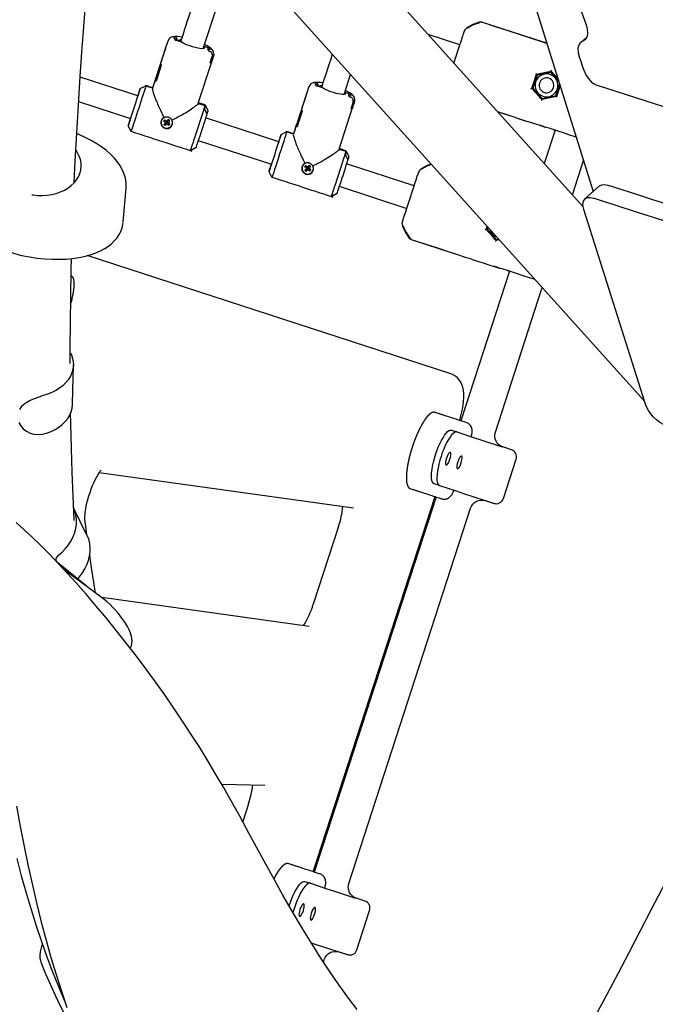
# Model space of a CAD drawing. Units: millimetres. Extents: x 89041 to 105325, y -12112 to 9791.
# Drawn here: x 100361 to 100790, y -5153 to -4489 of the extents above; entities that cross this region are included whole.
import ezdxf

# ---------------------------------------------------------------- set-up
doc = ezdxf.new("R2010")
doc.units = ezdxf.units.MM
doc.header["$PDSIZE"] = -1
doc.layers.add('Зона безопасности', color=5, linetype='Continuous')
doc.layers.add('размер', color=92, linetype='Continuous', lineweight=15)
doc.dimstyles.new('Размер М1.1', dxfattribs={"dimtxt": 300, "dimasz": 200, "dimexe": 1, "dimexo": 1, "dimgap": 50, "dimtad": 1, "dimdec": 0, "dimzin": 0, "dimtxsty": 'Standard', "dimcen": 2.5, "dimazin": 0, "dimtfac": 1, "dimtmove": 0, "dimatfit": 3, "dimfxl": 1, "dimtzin": 0, "dimarcsym": 0})

# ---------------------------------------------------------------- blocks, each defined once
blk = doc.blocks.new('*D16')
at = {"layer": 'Defpoints', "color": 0, "transparency": 16777216}
for p in [(103633.99, -3042.34), (92197.05, -8663.72), (92197.05, -9839.15)]:
    blk.add_point(p, dxfattribs=at)
at = {"layer": 'размер', "color": 0, "lineweight": -2, "transparency": 16777216}
for p, q in [((103633.99, -3043.34), (103633.99, -9840.15)), ((92197.05, -8664.72), (92197.05, -9840.15)), ((103433.99, -9839.15), (92397.05, -9839.15))]:
    blk.add_line(p, q, dxfattribs=at)
at = {"layer": 'размер', "color": 0, "transparency": 16777216}
for points in [[(92397.05, -9805.81), (92397.05, -9872.48), (92197.05, -9839.15)], [(103433.99, -9805.81), (103433.99, -9872.48), (103633.99, -9839.15)]]:
    blk.add_solid(points, dxfattribs=at)
at = {"layer": 'размер', "color": 0, "transparency": 16777216, "insert": (97915.52, -9489.15), "char_height": 300, "attachment_point": 2}
blk.add_mtext('11300', dxfattribs=at)
blk = doc.blocks.new('*D20')
at = {"layer": 'Defpoints', "color": 0, "transparency": 16777216}
for p in [(105323.53, -2369.91), (90893.31, -9537.79), (90893.31, -12078.94)]:
    blk.add_point(p, dxfattribs=at)
at = {"layer": 'размер', "color": 0, "lineweight": -2, "transparency": 16777216}
for p, q in [((105323.53, -2370.91), (105323.53, -12079.94)), ((90893.31, -9538.79), (90893.31, -12079.94)), ((105123.53, -12078.94), (91093.31, -12078.94))]:
    blk.add_line(p, q, dxfattribs=at)
at = {"layer": 'размер', "color": 0, "transparency": 16777216}
for points in [[(91093.31, -12045.61), (91093.31, -12112.27), (90893.31, -12078.94)], [(105123.53, -12045.61), (105123.53, -12112.27), (105323.53, -12078.94)]]:
    blk.add_solid(points, dxfattribs=at)
at = {"layer": 'размер', "color": 0, "transparency": 16777216, "insert": (98108.42, -11878.94), "char_height": 300, "attachment_point": 5}
blk.add_mtext('14500', dxfattribs=at)

msp = doc.modelspace()

# ---------------------------------------------------------------- linework, layer by layer
at = {"color": 7, "linetype": 'Continuous', "lineweight": 25}
for p, q in [((100741.3, -4615.57), (100484.62, -4330.5)), ((100438.69, -4364.68), (100782.58, -4746.6)), ((100686.48, -4408.5), (100747.93, -4605.22)), ((100672.75, -4491.1), (100672.72, -4491.22)), ((100658.06, -4506.2), (100636.52, -4499.19)), ((100660.1, -4499.54), (100660.16, -4499.35)), ((100743.63, -4501.07), (100739.43, -4504.85)), ((100459.65, -4507.62), (100450.53, -4535.56)), ((100461.02, -4503.43), (100459.62, -4507.72)), ((100490.52, -4517.8), (100491.91, -4513.51)), ((100481.43, -4545.64), (100490.55, -4517.7)), ((100440.71, -4540.72), (100401.7, -4528.04)), ((100579.87, -4539.72), (100584.24, -4526.32)), ((100719.6, -4524), (100724.13, -4529.03)), ((100450.63, -4535.27), (100446.09, -4533.79)), ((100556.12, -4534.33), (100554.72, -4538.62)), ((100554.75, -4538.52), (100545.64, -4566.47)), ((100400.65, -4544.53), (100435.77, -4555.94)), ((100486.04, -4546.77), (100481.54, -4545.31)), ((100585.62, -4548.7), (100587.02, -4544.41)), ((100576.53, -4576.55), (100585.65, -4548.6)), ((100686.39, -4552.21), (100703.63, -4557.87)), ((100456.47, -4557.46), (100456.45, -4557.56)), ((100459.34, -4558.72), (100458.28, -4559.94)), ((100459.07, -4556.95), (100459, -4557.03)), ((100463.93, -4559.75), (100463.96, -4559.66)), ((100535.81, -4571.62), (100486.4, -4555.57)), ((100712.65, -4560.72), (100712.08, -4560.52)), ((100712.36, -4560.64), (100714.19, -4561.23)), ((100545.73, -4566.17), (100541.2, -4564.7)), ((100722.32, -4563.88), (100715.01, -4586.37)), ((100721, -4563.45), (100722.36, -4563.89)), ((100481.46, -4570.78), (100530.87, -4586.84)), ((100581.14, -4577.67), (100576.64, -4576.21)), ((100554.17, -4587.85), (100554.1, -4587.93)), ((100627.16, -4601.3), (100581.5, -4586.47)), ((100733.94, -4607.39), (100741.42, -4584.37)), ((100551.58, -4588.36), (100551.55, -4588.46)), ((100554.45, -4589.62), (100553.39, -4590.85)), ((100559.03, -4590.66), (100559.06, -4590.56)), ((100629.14, -4594.82), (100629.26, -4594.46)), ((100430.84, -4625.53), (100432.77, -4602.88)), ((100576.56, -4601.68), (100622.22, -4616.52)), ((100752.15, -4601.42), (100742.42, -4610.18)), ((100619.19, -4627.77), (100619.31, -4628.24)), ((100619.47, -4628.18), (100619.4, -4628.37)), ((100623.96, -4636.41), (100624.05, -4636.18)), ((100625.27, -4637.27), (100625.23, -4637.36)), ((100684.64, -4637.82), (100682.46, -4638.29)), ((100691.42, -4658.98), (100658.67, -4759.79)), ((100681.74, -4655.82), (100681.18, -4655.63)), ((100681.61, -4655.79), (100683.29, -4656.34)), ((100690.1, -4658.55), (100691.46, -4659)), ((100414.65, -4794.64), (100586.2, -4818.48)), ((100559.03, -5063.89), (100641.23, -4810.91)), ((100641.98, -4811.15), (100559.78, -5064.13)), ((100576.09, -4831.1), (100559.08, -4883.47)), ((100400.26, -4866.74), (100400.2, -4865.91)), ((100556.2, -4898.44), (100416.31, -4878.99)), ((100497.26, -5004.87), (100526.37, -5005.55)), ((100526.37, -5005.55), (100526.37, -5005.55)), ((100515.34, -5018.09), (100511.43, -5030.11)), ((100378.4, -5132.66), (100378.4, -5132.66))]:
    msp.add_line(p, q, dxfattribs=at)
at = {"color": 7, "linetype": 'Continuous', "lineweight": 25, "flags": 128}
for points in [[(100397.76, -4599.01), (100398.41, -4584.76), (100399.39, -4565.9), (100400.5, -4546.85), (100401.73, -4527.59), (100403.08, -4508.15), (100403.68, -4500), (100413.35, -4370.84)], [(100479.04, -4474.78), (100478.69, -4475.85), (100477.08, -4480.79), (100475.73, -4484.92), (100474.66, -4488.22), (100473.8, -4490.85), (100473.04, -4493.19), (100472.19, -4495.78), (100471.38, -4498.27), (100470.49, -4500.98), (100469.68, -4503.48), (100469.46, -4504.16)], [(100672.78, -4491), (100672, -4490.87), (100671.22, -4490.93), (100666.84, -4492.5), (100662.79, -4494.78), (100661.68, -4495.82), (100660.93, -4497.14), (100660.08, -4499.75)], [(100662.69, -4495.15), (100662.79, -4494.78), (100661.68, -4495.82), (100660.93, -4497.14)], [(100662.75, -4494.86), (100661.78, -4495.74), (100661.59, -4495.98)], [(100671.17, -4491.32), (100666.61, -4492.95), (100662.7, -4495.16)], [(100716.71, -4505.27), (100672.78, -4491), (100672, -4490.87), (100671.22, -4490.93), (100671.11, -4491.36)], [(100716.68, -4505.18), (100715.31, -4504.74), (100710.63, -4503.24), (100704.95, -4501.43), (100698.29, -4499.29), (100690.65, -4496.83), (100682.02, -4494.03), (100672.76, -4491.02)], [(100716.68, -4505.18), (100715.87, -4504.92), (100713.18, -4504.06), (100707.38, -4502.2), (100700.4, -4499.97), (100692.25, -4497.35), (100682.93, -4494.32), (100672.78, -4491.03)], [(100464.25, -4500.84), (100465.11, -4500.76), (100465.99, -4500.92)], [(100465.92, -4503.01), (100465.25, -4501.74), (100467.15, -4502.36), (100466.48, -4501.08), (100465.99, -4500.92), (100464.87, -4500.75), (100464.26, -4500.87)], [(100654.03, -4518.64), (100654.49, -4517.23), (100655.61, -4513.81), (100656.72, -4510.38), (100657.83, -4506.95), (100658.81, -4503.88), (100659.54, -4501.56), (100659.96, -4500.19), (100660.04, -4499.9)], [(100485.98, -4507.42), (100485.7, -4508.38), (100485.41, -4508.68), (100484.76, -4508.84), (100483.79, -4508.85), (100482.53, -4508.73), (100481.05, -4508.48), (100479.4, -4508.1), (100477.66, -4507.61), (100475.9, -4507.03), (100474.22, -4506.4), (100472.67, -4505.73), (100471.33, -4505.06), (100470.26, -4504.42), (100465.92, -4503.01), (100469.05, -4502.97), (100469.34, -4502.68), (100469.97, -4502.52), (100468.77, -4503.94)], [(100491.88, -4513.5), (100492.07, -4512.81), (100492.04, -4511.83), (100491.8, -4510.98), (100491.41, -4510.23), (100490.85, -4509.51), (100490.04, -4508.73), (100488.75, -4507.78), (100487.39, -4506.96), (100485.76, -4506.1), (100485.67, -4506.06)], [(100571.89, -4512.6), (100570.84, -4515.82), (100569.76, -4519.12), (100568.9, -4521.76), (100568.14, -4524.09), (100567.29, -4526.68), (100566.48, -4529.17), (100565.6, -4531.88), (100564.78, -4534.38), (100564.56, -4535.06)], [(100710.18, -4526.61), (100709.46, -4528.8), (100708.72, -4531.07), (100707.99, -4533.32), (100707.28, -4535.53), (100708.83, -4537.25), (100710.41, -4539.01), (100712, -4540.78), (100713.56, -4542.5), (100713.59, -4542.51), (100715.86, -4542.03), (100718.18, -4541.54), (100720.5, -4541.05), (100722.77, -4540.56), (100723.49, -4538.35), (100724.22, -4536.1), (100724.96, -4533.84), (100725.3, -4532.78)], [(100710.21, -4526.62), (100709.5, -4528.82), (100708.77, -4531.08), (100708.04, -4533.33), (100707.32, -4535.54), (100707.28, -4535.53)], [(100724.56, -4530.41), (100724.12, -4529.92), (100722.54, -4528.16), (100720.95, -4526.4), (100719.39, -4524.67), (100719.35, -4524.66), (100717.09, -4525.14), (100714.77, -4525.63), (100712.45, -4526.12), (100710.18, -4526.61), (100710.21, -4526.62), (100712.49, -4526.14), (100714.82, -4525.64), (100717.13, -4525.15), (100719.39, -4524.67)], [(100442.31, -4535.72), (100445.59, -4534.05), (100445.59, -4534.05), (100445.59, -4534.07), (100445.58, -4534.1), (100445.56, -4534.17), (100445.54, -4534.25), (100445.51, -4534.36), (100446.01, -4534.11)], [(100559.36, -4531.74), (100560.22, -4531.66), (100561.09, -4531.82)], [(100561.02, -4533.91), (100560.35, -4532.64), (100562.26, -4533.26), (100561.59, -4531.99), (100561.09, -4531.82), (100559.97, -4531.65), (100559.37, -4531.77)], [(100581.08, -4538.32), (100580.8, -4539.28), (100580.51, -4539.58), (100579.87, -4539.74), (100578.89, -4539.76), (100577.64, -4539.63), (100576.15, -4539.38), (100574.5, -4539), (100572.76, -4538.51), (100571.01, -4537.93), (100569.32, -4537.3), (100567.77, -4536.63), (100566.44, -4535.96), (100565.37, -4535.32), (100561.02, -4533.91), (100564.16, -4533.88), (100564.45, -4533.58), (100565.07, -4533.42), (100563.88, -4534.84)], [(100751.28, -4533.77), (100913.88, -4585.77), (101085.8, -4640.75), (101171.76, -4668.24), (101174.44, -4669.1), (101175.74, -4669.54), (101177.45, -4670.14), (101179.37, -4670.68), (101181.03, -4670.95), (101182.59, -4671), (101184.21, -4670.8), (101185.76, -4670.33), (101187.19, -4669.61), (101188.46, -4668.65)], [(100434.77, -4558.79), (100434.46, -4559.79), (100434.25, -4560.48), (100434.14, -4560.86), (100434.14, -4560.9), (100434.25, -4560.61), (100434.46, -4559.99), (100434.77, -4559.06), (100435.18, -4557.84), (100435.66, -4556.38), (100436.22, -4554.69), (100436.83, -4552.84), (100437.47, -4550.87), (100438.13, -4548.84), (100438.8, -4546.78), (100439.45, -4544.77), (100440.07, -4542.86), (100440.64, -4541.08), (100441.14, -4539.5), (100441.57, -4538.16), (100441.91, -4537.08), (100442.15, -4536.31), (100442.28, -4535.85), (100442.31, -4535.72), (100442.23, -4535.93)], [(100440.67, -4540.71), (100440.77, -4540.42), (100440.85, -4540.24), (100440.8, -4540.41), (100440.52, -4541.37), (100441.35, -4538.81)], [(100586.98, -4544.4), (100587.17, -4543.71), (100587.15, -4542.74), (100586.91, -4541.88), (100586.51, -4541.13), (100585.96, -4540.41), (100585.14, -4539.63), (100583.85, -4538.68), (100582.5, -4537.86), (100580.86, -4537), (100580.77, -4536.96)], [(100707.32, -4535.54), (100708.87, -4537.27), (100710.45, -4539.02), (100712.04, -4540.79), (100713.59, -4542.51)], [(100485.95, -4547.09), (100486.03, -4546.8), (100486.04, -4546.77)], [(100683.36, -4551.22), (100687.33, -4552.52), (100692.5, -4554.24), (100695.19, -4555.13), (100697.45, -4555.87), (100699.38, -4556.5), (100701.49, -4557.19), (100704.73, -4558.23), (100708.48, -4559.4), (100712.71, -4560.75)], [(100683.37, -4551.23), (100685.14, -4551.81), (100686.08, -4552.11)], [(100435.69, -4555.91), (100435.19, -4557.46), (100434.77, -4558.79), (100434.78, -4558.77), (100434.8, -4558.8), (100434.52, -4559.76), (100434.5, -4559.73)], [(100712.07, -4560.54), (100713.94, -4561.14), (100714.6, -4561.36)], [(100714.61, -4561.35), (100714.31, -4561.26), (100713.33, -4560.96)], [(100713.84, -4561.12), (100713.79, -4561.1), (100713.33, -4560.96)], [(100713.71, -4561.08), (100713.96, -4561.16), (100714.19, -4561.23)], [(100713.82, -4561.11), (100714.07, -4561.2), (100714.36, -4561.29), (100714.63, -4561.37), (100714.86, -4561.45), (100715.22, -4561.57), (100715.73, -4561.73)], [(100432.73, -4602.92), (100432.81, -4602.23), (100432.8, -4599.77), (100432.49, -4597.31), (100431.91, -4594.85), (100431.05, -4592.38), (100429.9, -4589.91), (100428.44, -4587.42), (100426.67, -4584.93), (100424.58, -4582.45), (100422.21, -4580.06), (100419.44, -4577.62), (100416.34, -4575.25), (100412.94, -4572.97), (100409.23, -4570.79), (100405.21, -4568.72), (100400.91, -4566.77), (100399.38, -4566.16)], [(100529.88, -4589.69), (100529.56, -4590.69), (100529.35, -4591.39), (100529.24, -4591.76), (100529.24, -4591.8), (100529.35, -4591.51), (100529.56, -4590.89), (100529.88, -4589.96), (100530.28, -4588.74), (100530.77, -4587.28), (100531.32, -4585.6), (100531.93, -4583.75), (100532.57, -4581.78), (100533.24, -4579.74), (100533.9, -4577.68), (100534.55, -4575.67), (100535.17, -4573.76), (100535.74, -4571.99), (100536.25, -4570.41), (100536.67, -4569.06), (100537.01, -4567.99), (100537.25, -4567.21), (100537.39, -4566.75), (100537.41, -4566.62), (100537.33, -4566.83)], [(100537.42, -4566.62), (100540.69, -4564.95), (100540.69, -4564.95), (100540.69, -4564.97), (100540.68, -4565), (100540.67, -4565.07), (100540.64, -4565.15), (100540.61, -4565.26), (100541.11, -4565.02)], [(100736.45, -4568.47), (100730.92, -4566.67), (100727.89, -4565.68), (100725.04, -4564.76), (100721, -4563.45), (100718.21, -4562.54), (100716.31, -4561.92), (100715.55, -4561.67)], [(100535.78, -4571.61), (100535.88, -4571.33), (100535.95, -4571.14), (100535.91, -4571.31), (100535.62, -4572.27), (100536.46, -4569.71)], [(100369, -4607.31), (100369.97, -4607.47), (100373.15, -4607.8), (100376.34, -4607.86), (100379.5, -4607.65), (100382.59, -4607.18), (100385.58, -4606.45), (100388.42, -4605.47), (100391.08, -4604.26), (100393.52, -4602.82), (100395.72, -4601.18), (100397.64, -4599.35), (100399.27, -4597.37), (100400.59, -4595.25), (100401.56, -4593.02), (100402.2, -4590.71), (100402.47, -4588.35), (100402.39, -4585.97), (100401.96, -4583.59), (100401.17, -4581.26), (100400.04, -4578.99), (100398.95, -4577.31)], [(100581.06, -4577.99), (100581.14, -4577.7), (100581.14, -4577.67)], [(100530.79, -4586.81), (100530.3, -4588.36), (100529.88, -4589.69), (100529.88, -4589.67), (100529.9, -4589.7), (100529.62, -4590.66), (100529.6, -4590.63)], [(100638.57, -4586.66), (100635.94, -4587.6), (100631.89, -4589.89), (100630.78, -4590.93), (100630.03, -4592.24), (100629.18, -4594.86)], [(100638.83, -4586.94), (100635.7, -4588.06), (100631.8, -4590.27)], [(100631.79, -4590.25), (100631.89, -4589.89), (100630.78, -4590.93), (100630.03, -4592.24)], [(100620.12, -4622.78), (100620.22, -4622.5), (100620.69, -4621.14), (100621.46, -4618.83), (100622.47, -4615.77), (100623.59, -4612.34), (100624.7, -4608.91), (100625.81, -4605.49), (100626.92, -4602.05), (100627.9, -4598.99), (100628.64, -4596.67), (100629.06, -4595.29), (100629.14, -4595)], [(100752.18, -4601.45), (100752.29, -4601.29), (100753.77, -4600.56), (100755.67, -4600.41), (100757.98, -4600.88), (100758.39, -4601.01), (100759.64, -4601.41), (100761.68, -4602.06), (100764.49, -4602.96), (100768.05, -4604.1), (100772.25, -4605.44), (100777.12, -4607), (100782.64, -4608.77), (100788.79, -4610.73), (100796.9, -4613.32)], [(100361.33, -4648.03), (100362.42, -4648.3), (100367.5, -4649.29), (100372.65, -4650.05), (100377.85, -4650.57), (100383.09, -4650.85), (100387.78, -4650.89), (100392.28, -4650.7), (100396.58, -4650.31), (100401.13, -4649.63), (100405.44, -4648.71), (100409.05, -4647.69), (100412.38, -4646.5), (100415.47, -4645.13), (100418.29, -4643.61), (100420.82, -4641.96), (100423.06, -4640.19), (100425, -4638.31), (100426.66, -4636.32), (100428.04, -4634.25), (100429.16, -4632.08), (100430.07, -4629.59), (100430.64, -4627.15), (100430.74, -4626.12)], [(100619.05, -4627.01), (100619.05, -4627.04), (100619.33, -4628.53), (100621.27, -4632.76), (100623.88, -4636.6), (100624.48, -4637.11), (100625.19, -4637.46), (100654.24, -4646.91), (100655.18, -4647.22)], [(100619.07, -4626.82), (100619.21, -4625.53), (100619.69, -4624.07), (100620.06, -4622.92), (100620.21, -4622.66)], [(100619.49, -4628.17), (100621.35, -4632.25), (100624.08, -4636.25)], [(100676.85, -4629.17), (100676.38, -4630.64), (100677.92, -4632.36), (100679.51, -4634.11), (100681.1, -4635.88), (100682.65, -4637.61), (100682.69, -4637.62), (100684.17, -4637.31)], [(100676.41, -4630.65), (100677.97, -4632.37), (100679.55, -4634.13), (100681.14, -4635.9), (100682.69, -4637.62)], [(100623.92, -4636.52), (100624.52, -4637.03), (100625.23, -4637.38)], [(100625.21, -4637.44), (100634.38, -4640.42), (100642.81, -4643.17), (100650.16, -4645.57), (100656.42, -4647.63), (100661.6, -4649.34), (100664.29, -4650.23), (100666.55, -4650.98), (100668.48, -4651.61), (100670.59, -4652.29), (100673.83, -4653.33), (100677.58, -4654.51), (100681.81, -4655.86)], [(100395.03, -4721.19), (100395.02, -4710.96), (100395.13, -4693.57), (100395.37, -4675.97), (100395.73, -4658.15), (100395.94, -4650.37)], [(100657.88, -4759.54), (100658.52, -4757.31), (100659.2, -4754.61), (100659.76, -4751.94), (100660.21, -4749.31), (100660.52, -4746.71), (100660.69, -4744.13), (100660.66, -4741.51), (100660.41, -4739.04), (100659.97, -4737.02), (100659.37, -4735.26), (100658.59, -4733.65), (100657.61, -4732.18), (100656.43, -4730.86), (100655.05, -4729.72), (100653.51, -4728.81), (100651.97, -4728.18), (100406.48, -4648.41)], [(100681.17, -4655.65), (100683.04, -4656.24), (100683.7, -4656.46)], [(100683.7, -4656.46), (100683.41, -4656.36), (100682.43, -4656.06)], [(100682.94, -4656.23), (100682.89, -4656.21), (100682.43, -4656.06)], [(100682.81, -4656.18), (100683.05, -4656.26), (100683.29, -4656.34)], [(100682.92, -4656.22), (100683.17, -4656.3), (100683.46, -4656.39), (100683.72, -4656.48), (100683.96, -4656.56), (100684.32, -4656.68), (100684.83, -4656.84)], [(100708.76, -4664.62), (100705.68, -4663.61), (100700.02, -4661.78), (100696.99, -4660.79), (100694.14, -4659.87), (100690.1, -4658.55), (100687.31, -4657.65), (100685.41, -4657.03), (100684.65, -4656.78)], [(100395.16, -4713.86), (100395.85, -4715.34), (100396.65, -4717.72), (100397.09, -4720.14), (100397.16, -4722.57), (100396.86, -4725), (100396.2, -4727.38), (100395.19, -4729.69), (100393.83, -4731.91), (100392.15, -4734), (100390.16, -4735.95), (100387.88, -4737.73), (100385.35, -4739.31), (100382.59, -4740.68), (100379.63, -4741.83), (100376.72, -4742.81), (100373.75, -4743.83), (100370.79, -4744.95), (100368, -4746.18), (100365.68, -4747.43), (100363.66, -4748.81), (100361.98, -4750.37), (100360.71, -4752.07)], [(100360.39, -4760.99), (100361.61, -4763.13), (100363.36, -4765.15), (100365.46, -4766.78), (100367.99, -4768.07), (100370.54, -4768.8), (100373.31, -4769.07), (100376.2, -4768.84), (100379.1, -4768.11), (100382.05, -4766.96), (100384.81, -4765.59), (100387.35, -4764), (100389.62, -4762.23), (100391.61, -4760.28), (100393.3, -4758.19), (100394.66, -4755.97), (100395.67, -4753.66), (100396.33, -4751.27), (100396.62, -4748.85), (100396.64, -4748.43), (100397.17, -4722.16)], [(100397.73, -4827.11), (100397.69, -4826.31), (100396.94, -4810.53), (100396.31, -4794.52), (100395.81, -4778.26), (100395.43, -4761.78), (100395.31, -4754.21)], [(100644.23, -4803.47), (100640.57, -4802.28), (100639.94, -4801.87), (100639.44, -4801.11), (100639.09, -4800), (100638.89, -4798.56), (100638.84, -4796.84), (100638.94, -4794.86), (100639.2, -4792.66), (100639.61, -4790.29), (100640.15, -4787.8), (100640.82, -4785.23), (100641.61, -4782.64), (100642.49, -4780.09), (100643.46, -4777.61), (100644.48, -4775.28), (100645.55, -4773.12), (100646.63, -4771.19), (100647.71, -4769.53), (100648.77, -4768.16), (100649.77, -4767.12), (100650.71, -4766.43), (100651.56, -4766.1), (100652.31, -4766.14), (100655.98, -4767.33), (100667.16, -4770.97), (100672.25, -4772.62), (100686.55, -4777.27)], [(100655.98, -4767.33), (100655.23, -4767.29), (100654.38, -4767.62), (100653.44, -4768.31), (100652.43, -4769.35), (100651.38, -4770.72), (100650.3, -4772.38), (100649.22, -4774.31), (100648.15, -4776.47), (100647.12, -4778.81), (100646.16, -4781.28), (100645.28, -4783.83), (100644.49, -4786.42), (100643.82, -4788.99), (100643.27, -4791.48), (100642.87, -4793.85), (100642.61, -4796.05), (100642.5, -4798.03), (100642.55, -4799.75), (100642.76, -4801.19), (100643.11, -4802.3), (100643.61, -4803.06), (100644.23, -4803.47), (100655.42, -4807.11), (100660.51, -4808.76), (100681.49, -4815.58)], [(100651.25, -4785.77), (100651.59, -4784.55), (100651.82, -4783.4), (100651.9, -4782.41), (100651.84, -4781.66), (100651.64, -4781.22), (100651.32, -4781.11), (100650.89, -4781.35), (100650.41, -4781.92), (100649.89, -4782.78), (100649.4, -4783.84), (100648.96, -4785.03), (100648.61, -4786.25), (100648.39, -4787.4), (100648.3, -4788.39), (100648.36, -4789.14), (100648.56, -4789.58), (100648.89, -4789.69), (100649.31, -4789.45), (100649.8, -4788.88), (100650.31, -4788.03), (100650.81, -4786.96), (100651.25, -4785.77)], [(100658.87, -4788.25), (100659.22, -4787.03), (100659.44, -4785.88), (100659.53, -4784.89), (100659.47, -4784.14), (100659.27, -4783.7), (100658.94, -4783.59), (100658.52, -4783.83), (100658.03, -4784.4), (100657.52, -4785.25), (100657.02, -4786.32), (100656.59, -4787.51), (100656.24, -4788.73), (100656.01, -4789.88), (100655.93, -4790.87), (100655.99, -4791.62), (100656.19, -4792.06), (100656.52, -4792.17), (100656.94, -4791.93), (100657.43, -4791.36), (100657.94, -4790.51), (100658.43, -4789.44), (100658.87, -4788.25)], [(100404.98, -4826.47), (100404.96, -4826.3), (100404.94, -4826.1), (100404.9, -4825.28), (100404.92, -4824.19), (100405.01, -4822.79), (100405.18, -4821.21), (100405.46, -4819.36), (100405.85, -4817.31), (100406.34, -4815.16), (100406.93, -4812.87), (100407.62, -4810.49), (100408.4, -4808.11), (100409.25, -4805.73), (100410.15, -4803.43), (100411.09, -4801.24), (100412.03, -4799.23), (100412.94, -4797.47), (100413.81, -4795.95), (100414.49, -4794.87), (100415.11, -4793.98), (100415.6, -4793.37), (100415.85, -4793.09), (100415.9, -4793.04)], [(100399.85, -4866.41), (100401.22, -4864.92), (100403.23, -4862.37), (100404.94, -4859.69), (100406.33, -4856.89), (100407.4, -4854.02), (100408.12, -4851.1), (100408.5, -4848.18), (100408.52, -4845.29), (100408.18, -4842.46), (100407.49, -4839.72), (100406.46, -4837.11), (100406.34, -4836.84), (100397.32, -4818.42)], [(100406.31, -4836.8), (100405.56, -4831.13), (100404.98, -4826.42)], [(100588.62, -5156.83), (100583.53, -5150.04), (100578.75, -5143.44), (100573.94, -5136.62), (100569.12, -5129.55), (100564.27, -5122.22), (100559.37, -5114.59), (100554.39, -5106.6), (100549.31, -5098.2), (100544.07, -5089.29), (100538.63, -5079.76), (100532.86, -5069.4), (100525.91, -5056.71), (100515.64, -5037.79), (100509.42, -5026.42), (100503.67, -5016.1), (100498.38, -5006.8), (100493.39, -4998.23), (100487.9, -4989.08), (100482.4, -4980.18), (100476.72, -4971.26), (100470.9, -4962.36), (100464.93, -4953.5), (100458.82, -4944.67), (100452.58, -4935.89), (100446.2, -4927.17), (100439.69, -4918.5), (100433.05, -4909.9), (100426.28, -4901.34), (100419.4, -4892.88), (100412.56, -4884.69), (100405.75, -4876.76), (100398.94, -4869.05), (100392.96, -4862.47), (100387.16, -4856.27), (100380.93, -4849.8), (100374.89, -4843.75), (100369.04, -4838.1), (100363.93, -4833.35), (100358.44, -4828.42)], [(100412.19, -4875.94), (100411.22, -4870.23), (100409.21, -4857.44), (100408.16, -4850.17)], [(100435.61, -4913.22), (100435.77, -4912.95), (100436.33, -4911.52), (100436.65, -4910.04), (100436.76, -4908.5), (100436.65, -4906.88), (100436.31, -4905.09), (100435.69, -4903.06), (100434.75, -4900.8), (100433.59, -4898.53), (100432.27, -4896.3), (100430.8, -4894.11), (100429.21, -4891.94), (100427.5, -4889.8), (100425.7, -4887.71), (100423.82, -4885.69), (100421.88, -4883.75), (100419.9, -4881.92), (100417.89, -4880.21), (100415.86, -4878.64), (100390.93, -4860.3)], [(100358.74, -5019.66), (100361.25, -5033.44), (100363.87, -5046.93), (100366.6, -5060.13), (100369.45, -5073.04), (100372.41, -5085.66), (100375.5, -5098), (100378.7, -5110.05), (100382.03, -5121.82), (100385.48, -5133.29), (100389.05, -5144.47), (100392.75, -5155.36)], [(100358.93, -5054.85), (100362.01, -5066.6), (100365.22, -5078.09), (100368.55, -5089.3), (100372.01, -5100.25), (100375.59, -5110.93), (100379.3, -5121.34), (100383.14, -5131.48), (100387.1, -5141.34), (100391.19, -5150.93), (100391.42, -5151.44)], [(100542.72, -5086.98), (100543.61, -5084.42), (100544.57, -5081.95), (100545.6, -5079.61), (100546.66, -5077.46), (100547.75, -5075.53), (100548.83, -5073.86), (100549.88, -5072.5), (100550.89, -5071.46), (100551.83, -5070.77), (100552.68, -5070.44), (100553.42, -5070.48), (100557.09, -5071.67), (100568.28, -5075.3), (100573.37, -5076.96), (100587.67, -5081.6)], [(100557.09, -5071.67), (100556.34, -5071.63), (100555.49, -5071.96), (100554.55, -5072.65), (100553.55, -5073.69), (100552.49, -5075.06), (100551.41, -5076.72), (100550.33, -5078.65), (100549.27, -5080.81), (100548.24, -5083.14), (100547.27, -5085.61), (100546.39, -5088.17), (100545.6, -5090.76), (100545.37, -5091.59)], [(100552.36, -5090.11), (100552.71, -5088.89), (100552.93, -5087.74), (100553.02, -5086.75), (100552.96, -5086), (100552.76, -5085.56), (100552.43, -5085.45), (100552.01, -5085.69), (100551.52, -5086.26), (100551.01, -5087.11), (100550.51, -5088.18), (100550.07, -5089.37), (100549.73, -5090.59), (100549.5, -5091.74), (100549.42, -5092.73), (100549.48, -5093.48), (100549.68, -5093.92), (100550, -5094.03), (100550.43, -5093.79), (100550.92, -5093.22), (100551.43, -5092.37), (100551.92, -5091.3), (100552.36, -5090.11)], [(100559.99, -5092.59), (100560.33, -5091.37), (100560.56, -5090.22), (100560.64, -5089.23), (100560.58, -5088.48), (100560.38, -5088.03), (100560.06, -5087.93), (100559.63, -5088.17), (100559.15, -5088.74), (100558.63, -5089.59), (100558.14, -5090.65), (100557.7, -5091.85), (100557.35, -5093.07), (100557.13, -5094.22), (100557.04, -5095.21), (100557.1, -5095.96), (100557.3, -5096.4), (100557.63, -5096.51), (100558.05, -5096.26), (100558.54, -5095.69), (100559.05, -5094.84), (100559.55, -5093.78), (100559.99, -5092.59)], [(100376.2, -5112.64), (100375.7, -5114.23), (100375.2, -5116.18), (100374.83, -5118.11), (100374.61, -5120.07), (100374.62, -5122.09), (100374.87, -5123.8), (100375.15, -5124.78), (100375.35, -5125.34), (100375.36, -5125.35), (100375.36, -5125.35), (100375.36, -5125.35), (100375.36, -5125.35)], [(100375.37, -5125.35), (100378.22, -5132.22), (100378.4, -5132.65)]]:
    msp.add_lwpolyline(points, dxfattribs=at)
for points in [[(100730.11, -4456.35), (100743.19, -4492.68), (100744.03, -4495.71), (100744.25, -4498.37), (100743.89, -4500.6), (100742.77, -4502.62), (100740.95, -4503.9), (100739.29, -4504.98), (100738.2, -4506.56), (100737.68, -4508.62), (100737.81, -4511.61), (100738.75, -4515.13), (100739.79, -4518), (100740.66, -4520.44), (100741.73, -4523.39), (100743.35, -4526.83), (100745.62, -4530.16, 0.161785), (100751.3, -4533.71)], [(100459.64, -4507.64), (100456, -4518.82, 0.245105), (100456.46, -4520.02), (100452.94, -4530.83, -0.245105), (100452.47, -4529.62), (100450.53, -4535.58), (100446.01, -4534.11), (100445.82, -4534.75), (100445.52, -4535.71), (100445.12, -4536.97), (100444.63, -4538.51), (100444.07, -4540.28), (100443.43, -4542.26), (100442.74, -4544.39), (100442.02, -4546.63), (100441.27, -4548.93), (100440.52, -4551.24), (100439.79, -4553.5), (100439.08, -4555.67), (100438.41, -4557.69), (100437.81, -4559.53), (100437.28, -4561.13), (100436.83, -4562.47), (100436.47, -4563.52), (100436.22, -4564.24), (100436.08, -4564.63), (100436.05, -4564.7), (100434.12, -4560.92)], [(100705.98, -4535.83, -0.008843), (100706.63, -4535.7), (100706.63, -4535.7), (100706.63, -4535.7), (100708.38, -4530.32), (100709.75, -4526.09), (100709.75, -4526.09), (100709.75, -4526.09, -0.009415), (100709.3, -4525.6)], [(100709.75, -4526.09), (100713.92, -4525.2), (100717.2, -4524.51), (100718.57, -4524.22), (100719.64, -4523.99), (100719.63, -4523.99), (100719.63, -4523.98, -0.101683), (100719.76, -4523.35)], [(100554.75, -4538.54), (100551.1, -4549.72, 0.245105), (100551.57, -4550.93), (100548.04, -4561.73, -0.245105), (100547.58, -4560.52), (100545.63, -4566.48), (100541.11, -4565.02), (100540.92, -4565.65), (100540.62, -4566.61), (100540.23, -4567.87), (100539.74, -4569.41), (100539.17, -4571.18), (100538.54, -4573.16), (100537.85, -4575.29), (100537.12, -4577.53), (100536.38, -4579.83), (100535.63, -4582.14), (100534.89, -4584.4), (100534.18, -4586.57), (100533.52, -4588.59), (100532.91, -4590.43), (100532.38, -4592.03), (100531.93, -4593.37), (100531.58, -4594.42), (100531.33, -4595.14), (100531.19, -4595.53), (100531.15, -4595.6), (100529.23, -4591.82)], [(100713.12, -4543.8, -0.086556), (100713.38, -4543.21), (100713.39, -4543.21), (100713.39, -4543.21), (100712.46, -4542.17), (100711.73, -4541.36), (100708.87, -4538.19), (100706.63, -4535.7)], [(100723.59, -4541.54, -0.068939), (100723.28, -4541.12), (100723.28, -4541.11), (100723.29, -4541.11), (100723.21, -4541.09)], [(100481.44, -4545.63), (100485.95, -4547.09), (100486.04, -4546.77), (100487.96, -4550.55, -0.014257), (100487.31, -4552.69), (100485.75, -4549.43, 0.003902), (100486.28, -4547.71), (100486.21, -4547.59, -0.003897), (100485.75, -4549.43), (100487.31, -4552.69), (100486.89, -4554.02), (100486.38, -4555.61), (100485.81, -4557.42), (100485.17, -4559.39), (100484.5, -4561.47), (100483.81, -4563.59), (100483.12, -4565.71), (100482.45, -4567.75), (100481.83, -4569.66), (100481.26, -4571.38), (100480.76, -4572.87), (100480.36, -4574.08), (100480.05, -4574.98), (100479.86, -4575.55), (100476.67, -4577.25), (100475.99, -4577.68, -0.053573), (100476.62, -4577.36)], [(100576.54, -4576.53), (100581.06, -4577.99), (100581.14, -4577.67), (100583.07, -4581.45, -0.014257), (100582.42, -4583.59), (100580.85, -4580.34, 0.003902), (100581.38, -4578.61), (100581.32, -4578.49, -0.003897), (100580.85, -4580.34), (100582.42, -4583.59), (100582, -4584.92), (100581.49, -4586.51), (100580.91, -4588.32), (100580.27, -4590.29), (100579.6, -4592.37), (100578.91, -4594.49), (100578.22, -4596.61), (100577.56, -4598.65), (100576.93, -4600.56), (100576.36, -4602.28), (100575.87, -4603.77), (100575.46, -4604.98), (100575.16, -4605.88), (100574.96, -4606.45), (100571.77, -4608.16), (100571.1, -4608.58, -0.053573), (100571.73, -4608.26)], [(100797.99, -4763.51, -0.217245), (100782.97, -4747.81), (100741.63, -4617.32), (100741.04, -4614.2), (100741.38, -4611.74), (100742.56, -4610.05), (100744.04, -4609.32), (100745.94, -4609.17), (100748.25, -4609.64), (100748.67, -4609.77), (100749.91, -4610.17), (100751.95, -4610.82), (100754.76, -4611.72), (100758.32, -4612.86), (100762.52, -4614.2), (100767.39, -4615.76), (100772.92, -4617.53), (100779.06, -4619.49), (100787.17, -4622.08), (100796.08, -4624.93)], [(100675.08, -4630.94, -0.008843), (100675.72, -4630.8), (100675.72, -4630.8), (100675.72, -4630.8), (100676.41, -4628.69)], [(100682.21, -4638.91, -0.086556), (100682.48, -4638.32), (100682.49, -4638.31), (100682.49, -4638.31), (100681.56, -4637.28), (100680.83, -4636.47), (100677.97, -4633.29), (100675.72, -4630.8)], [(100395.32, -4680.83, 0.064655), (100397.72, -4667.93), (100397.68, -4666.19), (100397.49, -4664.73), (100397.14, -4663.6), (100396.66, -4662.81), (100396.04, -4662.38), (100395.99, -4662.36), (100395.65, -4662.25)], [(100405.7, -4871.17), (100386.64, -4855.66, -0.491488), (100387.15, -4850.5), (100389.67, -4848.33), (100391.94, -4845.95), (100393.94, -4843.4), (100395.65, -4840.72), (100397.05, -4837.92), (100398.11, -4835.05), (100398.84, -4832.14), (100399.21, -4829.22), (100399.23, -4826.32), (100398.9, -4823.49), (100398.21, -4820.75), (100397.36, -4818.54)]]:
    msp.add_lwpolyline(points, format="xyb", dxfattribs=at)
at = {"color": 7, "linetype": 'Continuous', "lineweight": 25}
for points in [[(100484.76, -4508.82), (100493.9, -4480.83), (100494.32, -4479.53)], [(100485.62, -4508.52), (100485.98, -4507.42), (100488.83, -4508.35)], [(100725.6, -4533.73), (100723.21, -4541.09), (100713.37, -4543.18)], [(100580.72, -4539.42), (100581.08, -4538.32), (100583.94, -4539.25)], [(100436.04, -4555.1), (100434.52, -4559.76), (100435.35, -4557.2), (100435.64, -4556.24), (100435.73, -4555.93)], [(100459.34, -4558.72), (100458.08, -4557.66), (100458.85, -4556.77), (100460.26, -4558.09), (100459.2, -4559.31), (100461.03, -4558.59), (100462.29, -4559.65), (100461.52, -4560.54), (100461.63, -4559.23), (100461.7, -4559.15), (100462.09, -4557.37), (100461.18, -4556.6), (100460.11, -4557.83)], [(100458.08, -4557.66), (100459, -4557.03), (100460.26, -4558.09)], [(100459.2, -4560.71), (100458.28, -4559.94), (100459.2, -4559.31), (100459.3, -4559.4), (100460.37, -4558.18), (100461.63, -4559.23)], [(100459.3, -4559.4), (100459.2, -4560.71), (100460.26, -4559.49)], [(100461.39, -4556.78), (100460.35, -4557.98), (100460.11, -4557.83)], [(100460.37, -4558.18), (100460.26, -4559.49), (100461.52, -4560.54)], [(100461.03, -4558.59), (100460.46, -4558.07), (100461.5, -4556.87)], [(100531.14, -4586), (100529.62, -4590.66), (100530.46, -4588.1), (100530.74, -4587.14), (100530.83, -4586.83)], [(100553.19, -4588.56), (100554.1, -4587.93), (100555.36, -4588.99)], [(100556.49, -4587.68), (100555.45, -4588.88), (100555.22, -4588.73)], [(100556.14, -4589.5), (100555.56, -4588.97), (100556.6, -4587.77)], [(100554.3, -4591.61), (100553.39, -4590.85), (100554.3, -4590.21), (100554.41, -4590.3), (100555.47, -4589.08), (100556.73, -4590.13)], [(100554.41, -4590.3), (100554.3, -4591.61), (100555.36, -4590.39)], [(100555.47, -4589.08), (100555.36, -4590.39), (100556.62, -4591.44)], [(100676.88, -4629.21), (100676.41, -4630.65), (100676.38, -4630.64)], [(100557.59, -5111.79), (100561.63, -5113.1), (100582.6, -5119.91)]]:
    msp.add_lwpolyline(points, dxfattribs=at)
for points in [[(100485.3, -4507.2), (100488.83, -4508.35), (100489.5, -4509.62), (100487.6, -4509), (100488.27, -4510.27), (100488.76, -4510.43, -0.413202), (100490.89, -4514.21), (100489.49, -4518.5, 0.258555), (100490.52, -4517.78)], [(100490.55, -4517.68, -0.258555), (100489.52, -4518.4), (100490.89, -4514.21, 0.420462), (100488.76, -4510.43)], [(100439.83, -4543.47), (100441.35, -4538.81), (100441.94, -4536.91), (100441.64, -4537.84), (100442.22, -4535.95), (100442.23, -4535.93, 0.00371), (100440.63, -4540.69)], [(100580.4, -4538.1), (100583.94, -4539.25), (100584.61, -4540.52), (100582.7, -4539.9), (100583.37, -4541.17), (100583.87, -4541.33, -0.413202), (100585.99, -4545.11), (100584.59, -4549.4, 0.258555), (100585.62, -4548.68)], [(100585.66, -4548.59, -0.258555), (100584.62, -4549.31), (100585.99, -4545.11, 0.420462), (100583.87, -4541.33)], [(100342.85, -4556.5), (100283.76, -4550.26, 0.346794), (100273.29, -4556.86), (100265.45, -4578.94, 0.064015), (100264.92, -4581.43), (100262.98, -4604.09, 0.337046), (100269.47, -4614.31), (100355.26, -4646.17, 0.031674), (100361.35, -4647.99)], [(100457.94, -4555.51, 1.126976), (100463.17, -4561.15, 0.222422), (100464.03, -4558.09)], [(100534.94, -4574.37), (100536.46, -4569.71), (100537.04, -4567.81), (100536.74, -4568.75), (100537.33, -4566.85), (100537.33, -4566.83, 0.00371), (100535.74, -4571.6)], [(100553.04, -4586.41, 1.126976), (100558.27, -4592.06, 0.222422), (100559.14, -4589)], [(100565.87, -5124.64), (100566.38, -5123.08, -0.414214), (100576.46, -5117.94), (100582.17, -5119.79, 0.414214), (100588.47, -5116.58), (100597.12, -5089.96, 0.414214), (100593.91, -5083.65), (100588.2, -5081.8, -0.414214), (100583.07, -5071.72), (100665.27, -4818.74, -0.414214), (100675.35, -4813.6), (100681.05, -4815.46, 0.414214), (100687.35, -4812.25), (100696.01, -4785.62, 0.414214), (100692.8, -4779.32), (100687.09, -4777.46, -0.414214), (100681.95, -4767.38), (100713.17, -4671.31, -0.106252), (100713.8, -4670.22)]]:
    msp.add_lwpolyline(points, format="xyb", dxfattribs=at)
for points in [[(100714.11, -4540.93, 0.999986), (100718.88, -4526.25, 0.999986)], [(100714.95, -4538.35, 0.999986), (100718.04, -4528.84, 0.999986)]]:
    msp.add_lwpolyline(points, format="xyb", close=True, dxfattribs=at)
at = {"color": 7, "linetype": 'Continuous', "lineweight": 25, "flags": 128}
for points in [[(100446.09, -4533.79), (100446.09, -4533.82), (100446.01, -4534.11), (100445.38, -4534.43), (100445.41, -4534.32), (100445.44, -4534.23), (100445.45, -4534.17), (100445.46, -4534.13), (100445.46, -4534.12), (100445.46, -4534.12)], [(100541.2, -4564.7), (100541.2, -4564.72), (100541.11, -4565.02), (100540.49, -4565.33), (100540.52, -4565.22), (100540.54, -4565.13), (100540.56, -4565.07), (100540.57, -4565.03), (100540.57, -4565.02), (100540.57, -4565.02)]]:
    msp.add_lwpolyline(points, close=True, dxfattribs=at)
for points in [[(100476.5, -4577.43, 0.055047), (100476.54, -4577.32), (100479.86, -4575.55), (100479.78, -4575.75), (100479.77, -4575.76)], [(100571.6, -4608.33, 0.055047), (100571.65, -4608.22), (100574.96, -4606.45), (100574.88, -4606.65), (100574.88, -4606.66)]]:
    msp.add_lwpolyline(points, format="xyb", close=True, dxfattribs=at)
at = {"color": 7, "linetype": 'Continuous', "lineweight": 25}
msp.add_lwpolyline([(100556.28, -4587.5), (100555.22, -4588.73), (100553.96, -4587.67), (100553.19, -4588.56), (100555.36, -4588.99), (100554.3, -4590.21), (100556.14, -4589.5), (100557.4, -4590.55), (100556.62, -4591.44), (100556.73, -4590.13), (100556.8, -4590.05), (100557.2, -4588.27)], close=True, dxfattribs=at)
msp.add_arc((97139.89, -3213.77), 4101.39, 327.58852, 356.41148)
for centre, radius, start, end in [((100464.64, -4504.56), 3.76, 95.92869, 162.69641), ((100466.65, -4517.56), 16.9, 76.98537, 98.14221), ((100559.75, -4535.47), 3.76, 95.92869, 162.69641), ((100561.75, -4548.46), 16.9, 76.98537, 98.14221), ((100460.23, -4558.52), 4, 164.51699, 342.76152), ((100555.33, -4589.42), 4, 164.51699, 342.76152), ((100624.27, -4626.65), 5.23, 181.90517, 200.3245), ((100684.7, -4629.65), 6.46, 190.54022, 253.45978), ((100514.2, -4810.13), 65.34, 341.28144, 353.52618), ((100502.63, -4866.44), 58.95, 327.72338, 343.21196), ((100451.32, -4996.58), 67.53, 341.42395, 352.52774), ((100735.35, -4982.99), 387.05, 202.75082, 210.44535)]:
    msp.add_arc(centre, radius, start, end, dxfattribs=at)
for points, weights, knots in [([(100459.61, -4507.73), (100457.79, -4513.32), (100455.97, -4518.91), (100455.88, -4519.64), (100456.43, -4520.12), (100454.7, -4525.43), (100452.97, -4530.74), (100452.42, -4530.25), (100452.5, -4529.53), (100451.51, -4532.56), (100450.53, -4535.58), (100449.76, -4538.21), (100458.31, -4555.31), (100457.88, -4555.61), (100457.45, -4555.91), (100457.04, -4556.41), (100456.64, -4556.92), (100456.41, -4557.53), (100456.19, -4558.14), (100456.19, -4558.8), (100456.19, -4559.45), (100456.42, -4560.06), (100456.64, -4560.67), (100457.05, -4561.17), (100457.46, -4561.66), (100458.01, -4562.01), (100458.56, -4562.35), (100459.2, -4562.52), (100459.85, -4562.69), (100460.52, -4562.64), (100461.19, -4562.6), (100461.79, -4562.35), (100462.39, -4562.1), (100462.86, -4561.67), (100463.33, -4561.24), (100463.63, -4560.67), (100463.93, -4560.1), (100464.02, -4559.57), (100464.12, -4559.04), (100464.03, -4558.36), (100463.94, -4557.69), (100463.81, -4557.38), (100463.69, -4557.06), (100461.81, -4553.69), (100458.31, -4555.31)], [1, 1, 1, 0.886656782711, 1, 1, 1, 0.886656782708, 1, 1, 1, 0.766177868981, 1, 1, 1, 1, 1, 1, 1, 1, 1, 1, 1, 1, 1, 1, 1, 1, 1, 1, 1, 1, 1, 1, 1, 1, 1, 1, 1, 1, 1, 1, 1, 0.732664231816, 1], [0, 0, 0, 1, 1, 1.961463, 1.961463, 2.961463, 2.961463, 3.922927, 3.922927, 4.922927, 4.922927, 6.318775, 6.318775, 7.318775, 7.318775, 8.318775, 8.318775, 9.318775, 9.318775, 10.318775, 10.318775, 11.318775, 11.318775, 12.318775, 12.318775, 13.318775, 13.318775, 14.318775, 14.318775, 15.318775, 15.318775, 16.318775, 16.318775, 17.318775, 17.318775, 18.318775, 18.318775, 19.318775, 19.318775, 20.318775, 20.318775, 21.318775, 21.318775, 22.815911, 22.815911, 22.815911]), ([(100554.72, -4538.64), (100552.89, -4544.22), (100551.07, -4549.81), (100550.99, -4550.54), (100551.54, -4551.02), (100549.8, -4556.33), (100548.07, -4561.64), (100547.52, -4561.15), (100547.61, -4560.43), (100546.62, -4563.46), (100545.63, -4566.48), (100544.86, -4569.11), (100553.41, -4586.21), (100552.98, -4586.51), (100552.55, -4586.81), (100552.15, -4587.32), (100551.74, -4587.82), (100551.52, -4588.43), (100551.3, -4589.04), (100551.3, -4589.7), (100551.3, -4590.35), (100551.52, -4590.96), (100551.75, -4591.58), (100552.16, -4592.07), (100552.56, -4592.56), (100553.11, -4592.91), (100553.66, -4593.25), (100554.31, -4593.42), (100554.95, -4593.59), (100555.62, -4593.54), (100556.3, -4593.5), (100556.9, -4593.25), (100557.5, -4593), (100557.96, -4592.57), (100558.43, -4592.14), (100558.73, -4591.57), (100559.03, -4591.01), (100559.13, -4590.47), (100559.22, -4589.94), (100559.13, -4589.27), (100559.05, -4588.59), (100558.92, -4588.28), (100558.79, -4587.96), (100556.91, -4584.59), (100553.41, -4586.21)], [1, 1, 1, 0.88665678271, 1, 1, 1, 0.886656782712, 1, 1, 1, 0.766177868981, 1, 1, 1, 1, 1, 1, 1, 1, 1, 1, 1, 1, 1, 1, 1, 1, 1, 1, 1, 1, 1, 1, 1, 1, 1, 1, 1, 1, 1, 1, 1, 0.732664231816, 1], [0, 0, 0, 1, 1, 1.961463, 1.961463, 2.961463, 2.961463, 3.922927, 3.922927, 4.922927, 4.922927, 6.318775, 6.318775, 7.318775, 7.318775, 8.318775, 8.318775, 9.318775, 9.318775, 10.318775, 10.318775, 11.318775, 11.318775, 12.318775, 12.318775, 13.318775, 13.318775, 14.318775, 14.318775, 15.318775, 15.318775, 16.318775, 16.318775, 17.318775, 17.318775, 18.318775, 18.318775, 19.318775, 19.318775, 20.318775, 20.318775, 21.318775, 21.318775, 22.815911, 22.815911, 22.815911]), ([(100463.69, -4557.06), (100480.67, -4548.25), (100481.44, -4545.63), (100483.69, -4546.36), (100485.95, -4547.09), (100485.86, -4547.41), (100485.76, -4547.73), (100485.61, -4548.21), (100485.46, -4548.69), (100485.26, -4549.32), (100485.07, -4549.95), (100484.82, -4550.72), (100484.58, -4551.49), (100484.29, -4552.37), (100484.01, -4553.26), (100483.69, -4554.25), (100483.38, -4555.24), (100483.03, -4556.3), (100482.69, -4557.37), (100482.33, -4558.49), (100481.96, -4559.61), (100481.59, -4560.76), (100481.22, -4561.91), (100480.84, -4563.06), (100480.47, -4564.22), (100480.1, -4565.35), (100479.73, -4566.48), (100479.38, -4567.56), (100479.02, -4568.65), (100478.69, -4569.66), (100478.36, -4570.67), (100478.05, -4571.59), (100477.75, -4572.51), (100477.48, -4573.31), (100477.22, -4574.11), (100476.99, -4574.78), (100476.77, -4575.45), (100476.59, -4575.97), (100476.42, -4576.5), (100476.29, -4576.86), (100476.17, -4577.22), (100476.1, -4577.42), (100476.03, -4577.61), (100476.01, -4577.65), (100475.99, -4577.68), (100456.02, -4571.19), (100436.05, -4564.7)], [1, 0.76617786898, 1, 1, 1, 1, 1, 1, 1, 1, 1, 1, 1, 1, 1, 1, 1, 1, 1, 1, 1, 1, 1, 1, 1, 1, 1, 1, 1, 1, 1, 1, 1, 1, 1, 1, 1, 1, 1, 1, 1, 1, 1, 1, 1, 1, 1], [0, 0, 0, 1.395848, 1.395848, 2.395848, 2.395848, 3.395848, 3.395848, 4.395848, 4.395848, 5.395848, 5.395848, 6.395848, 6.395848, 7.395848, 7.395848, 8.395848, 8.395848, 9.395848, 9.395848, 10.395848, 10.395848, 11.395848, 11.395848, 12.395848, 12.395848, 13.395848, 13.395848, 14.395848, 14.395848, 15.395848, 15.395848, 16.395848, 16.395848, 17.395848, 17.395848, 18.395848, 18.395848, 19.395848, 19.395848, 20.395848, 20.395848, 21.395848, 21.395848, 22.395848, 22.395848, 23.395848, 23.395848, 23.395848]), ([(100558.79, -4587.96), (100575.77, -4579.15), (100576.54, -4576.53), (100578.8, -4577.26), (100581.06, -4577.99), (100580.96, -4578.31), (100580.87, -4578.63), (100580.72, -4579.11), (100580.57, -4579.59), (100580.37, -4580.22), (100580.17, -4580.85), (100579.93, -4581.62), (100579.68, -4582.39), (100579.4, -4583.28), (100579.11, -4584.16), (100578.8, -4585.15), (100578.48, -4586.14), (100578.14, -4587.21), (100577.79, -4588.27), (100577.43, -4589.39), (100577.07, -4590.51), (100576.7, -4591.66), (100576.32, -4592.81), (100575.95, -4593.97), (100575.57, -4595.12), (100575.2, -4596.25), (100574.83, -4597.38), (100574.48, -4598.46), (100574.13, -4599.55), (100573.79, -4600.56), (100573.46, -4601.57), (100573.16, -4602.49), (100572.86, -4603.41), (100572.59, -4604.21), (100572.32, -4605.01), (100572.1, -4605.68), (100571.88, -4606.35), (100571.7, -4606.87), (100571.52, -4607.4), (100571.4, -4607.76), (100571.27, -4608.12), (100571.2, -4608.32), (100571.13, -4608.51), (100571.11, -4608.55), (100571.1, -4608.58), (100551.13, -4602.09), (100531.15, -4595.6)], [1, 0.76617786898, 1, 1, 1, 1, 1, 1, 1, 1, 1, 1, 1, 1, 1, 1, 1, 1, 1, 1, 1, 1, 1, 1, 1, 1, 1, 1, 1, 1, 1, 1, 1, 1, 1, 1, 1, 1, 1, 1, 1, 1, 1, 1, 1, 1, 1], [0, 0, 0, 1.395848, 1.395848, 2.395848, 2.395848, 3.395848, 3.395848, 4.395848, 4.395848, 5.395848, 5.395848, 6.395848, 6.395848, 7.395848, 7.395848, 8.395848, 8.395848, 9.395848, 9.395848, 10.395848, 10.395848, 11.395848, 11.395848, 12.395848, 12.395848, 13.395848, 13.395848, 14.395848, 14.395848, 15.395848, 15.395848, 16.395848, 16.395848, 17.395848, 17.395848, 18.395848, 18.395848, 19.395848, 19.395848, 20.395848, 20.395848, 21.395848, 21.395848, 22.395848, 22.395848, 23.395848, 23.395848, 23.395848]), ([(100665.71, -4770.49), (100665.86, -4770.02), (100666.01, -4769.54), (100666, -4769.54), (100665.98, -4769.53), (100668.14, -4762.87), (100662.68, -4761.1), (100655.52, -4758.77), (100648.37, -4756.45), (100644.7, -4755.26), (100641.03, -4754.07), (100640.61, -4754.02), (100640.18, -4753.98), (100639.7, -4754.11), (100639.23, -4754.24), (100638.71, -4754.55), (100638.18, -4754.85), (100637.63, -4755.32), (100637.07, -4755.8), (100636.48, -4756.43), (100635.89, -4757.06), (100635.28, -4757.85), (100634.67, -4758.64), (100634.05, -4759.57), (100633.43, -4760.5), (100632.8, -4761.56), (100632.17, -4762.62), (100631.54, -4763.8), (100630.92, -4764.97), (100630.31, -4766.25), (100629.69, -4767.53), (100629.1, -4768.88), (100628.51, -4770.24), (100627.95, -4771.67), (100627.38, -4773.09), (100626.85, -4774.56), (100626.33, -4776.02), (100625.84, -4777.52), (100625.36, -4779.01), (100624.92, -4780.51), (100624.48, -4782.01), (100624.1, -4783.49), (100623.72, -4784.97), (100623.4, -4786.42), (100623.09, -4787.87), (100622.83, -4789.26), (100622.58, -4790.65), (100622.39, -4791.97), (100622.2, -4793.29), (100622.09, -4794.52), (100621.97, -4795.74), (100621.93, -4796.86), (100621.89, -4797.98), (100621.92, -4798.98), (100621.95, -4799.97), (100622.05, -4800.83), (100622.16, -4801.69), (100622.33, -4802.4), (100622.5, -4803.11), (100622.75, -4803.66), (100622.99, -4804.22), (100623.3, -4804.6), (100623.61, -4804.99), (100623.98, -4805.21), (100624.35, -4805.42), (100628.01, -4806.61), (100631.68, -4807.8), (100638.84, -4810.13), (100645.99, -4812.46), (100648.26, -4813.19), (100650.49, -4811.76), (100652.72, -4810.33), (100653.62, -4807.57), (100653.64, -4807.58), (100653.65, -4807.58), (100653.81, -4807.11), (100653.96, -4806.63)], [1, 1, 1, 1, 1, 0.707106781187, 1, 1, 1, 1, 1, 1, 1, 1, 1, 1, 1, 1, 1, 1, 1, 1, 1, 1, 1, 1, 1, 1, 1, 1, 1, 1, 1, 1, 1, 1, 1, 1, 1, 1, 1, 1, 1, 1, 1, 1, 1, 1, 1, 1, 1, 1, 1, 1, 1, 1, 1, 1, 1, 1, 1, 1, 1, 1, 1, 1, 1, 1, 1, 0.923879532511, 1, 0.923879532511, 1, 1, 1, 1, 1], [0, 0, 0, 1, 1, 2, 2, 3.570796, 3.570796, 4.570796, 4.570796, 5.570796, 5.570796, 6.570796, 6.570796, 7.570796, 7.570796, 8.570796, 8.570796, 9.570796, 9.570796, 10.570796, 10.570796, 11.570796, 11.570796, 12.570796, 12.570796, 13.570796, 13.570796, 14.570796, 14.570796, 15.570796, 15.570796, 16.570796, 16.570796, 17.570796, 17.570796, 18.570796, 18.570796, 19.570796, 19.570796, 20.570796, 20.570796, 21.570796, 21.570796, 22.570796, 22.570796, 23.570796, 23.570796, 24.570796, 24.570796, 25.570796, 25.570796, 26.570796, 26.570796, 27.570796, 27.570796, 28.570796, 28.570796, 29.570796, 29.570796, 30.570796, 30.570796, 31.570796, 31.570796, 32.570796, 32.570796, 33.570796, 33.570796, 34.570796, 34.570796, 35.356194, 35.356194, 36.141593, 36.141593, 37.141593, 37.141593, 38.141593, 38.141593, 38.141593]), ([(100566.82, -5074.83), (100566.98, -5074.36), (100567.13, -5073.88), (100567.11, -5073.87), (100567.09, -5073.87), (100569.26, -5067.21), (100563.8, -5065.44), (100556.64, -5063.11), (100549.48, -5060.79), (100545.82, -5059.59), (100542.15, -5058.4), (100541.72, -5058.36), (100541.3, -5058.32), (100540.82, -5058.45), (100540.34, -5058.58), (100539.82, -5058.89), (100539.3, -5059.19), (100538.74, -5059.66), (100538.18, -5060.13), (100537.59, -5060.77), (100537.01, -5061.4), (100536.4, -5062.19), (100535.79, -5062.98), (100535.16, -5063.91), (100534.54, -5064.84), (100533.91, -5065.9), (100533.28, -5066.96), (100532.86, -5067.75), (100532.43, -5068.54)], [1, 1, 1, 1, 1, 0.707106781187, 1, 1, 1, 1, 1, 1, 1, 1, 1, 1, 1, 1, 1, 1, 1, 1, 1, 1, 1, 1, 1, 1, 1], [0, 0, 0, 1, 1, 2, 2, 3.570796, 3.570796, 4.570796, 4.570796, 5.570796, 5.570796, 6.570796, 6.570796, 7.570796, 7.570796, 8.570796, 8.570796, 9.570796, 9.570796, 10.570796, 10.570796, 11.570796, 11.570796, 12.570796, 12.570796, 13.570796, 13.570796, 14.570796, 14.570796, 14.570796])]:
    msp.add_rational_spline(points, weights, degree=2, knots=knots, dxfattribs=at)
at = {"layer": 'Зона безопасности'}
msp.add_lwpolyline([(94211.54, -8124.48, 0.292496), (95068.76, -6753.8, 0.049347), (95802.59, -7091.01), (95802.59, -7777.46, 0.414214), (96802.59, -8777.46), (97477.19, -8777.46, 0.414214), (98477.19, -7777.46), (98477.19, -7091.01, 0.071767), (99518.63, -6554.87, 0.729006), (103939.73, -4010.01), (104994.03, -3060.72, 0.414214), (105068.04, -1648.44), (104619.62, -1150.41, 0.414214), (103207.34, -1076.4), (102153.05, -2025.69, 0.106733), (101028.19, -1908.94, 0.373393), (96395.88, 819.58, 0.23978), (95016.74, 528.91), (94110.64, -129.41, 0.115327)], format="xyb", dxfattribs=at)

# ---------------------------------------------------------------- dimensions: what is measured, and where the dimension line sits
at = {"layer": 'размер'}
dim = msp.add_linear_dim(base=(90893.31, -12078.94), p1=(105323.53, -2369.91), p2=(90893.31, -9537.79), text='14500', dimstyle='Размер М1.1', dxfattribs=at)
dim.commit()
dim.dimension.update_dxf_attribs({"geometry": '*D20', "text_midpoint": (98108.42, -11878.94)})
dim = msp.add_linear_dim(base=(92197.05, -9839.15), p1=(103633.99, -3042.34), p2=(92197.05, -8663.72), text='11300', dimstyle='Размер М1.1', dxfattribs=at)
dim.commit()
dim.dimension.update_dxf_attribs({"geometry": '*D16', "text_midpoint": (97915.52, -9839.15), "dimtype": 160})

doc.saveas('drawing.dxf')
